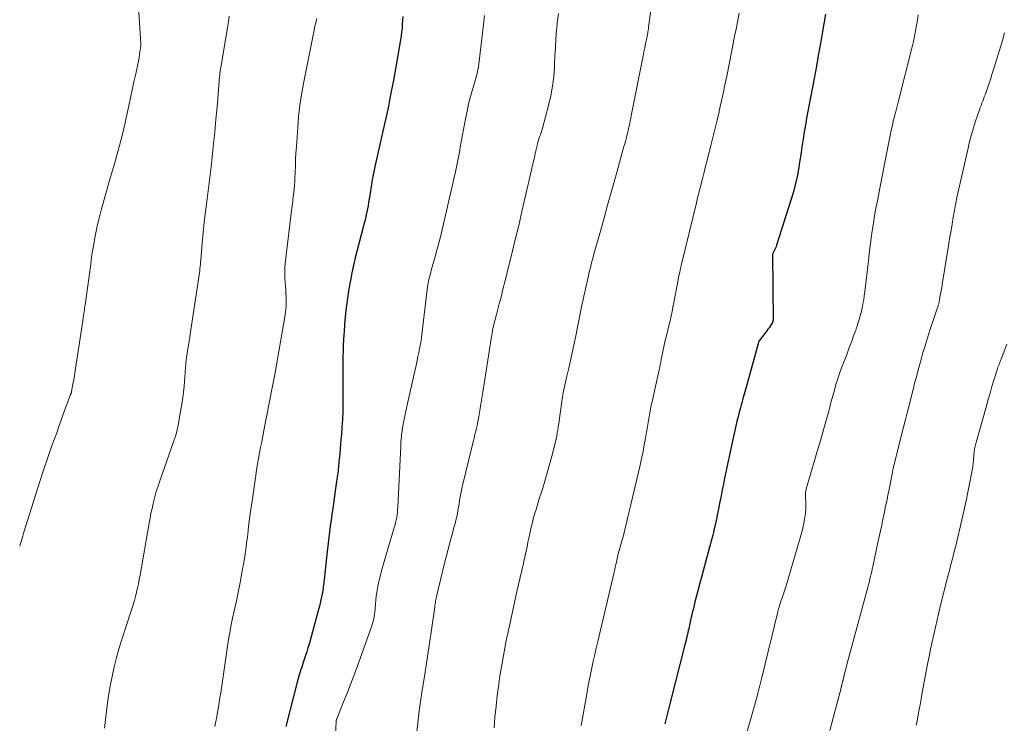
# Model space of a CAD drawing. Units: feet. Extents: x 1915000 to 1920011, y 515000 to 520000.
# Drawn here: x 1915000 to 1915133, y 515731 to 515826 of the extents above; entities that cross this region are included whole.
import ezdxf

# ---------------------------------------------------------------- set-up
doc = ezdxf.new("R2010")
doc.units = ezdxf.units.FT
doc.header["$LTSCALE"] = 100
doc.header["$MEASUREMENT"] = 0
doc.layers.add('CONTOUR INDEX', color=32, linetype='Continuous', lineweight=25)
doc.layers.add('CONTOUR INTERMEDIATE', color=40, linetype='Continuous', lineweight=15)

msp = doc.modelspace()

# ---------------------------------------------------------------- linework, layer by layer
at = {"layer": 'CONTOUR INDEX', "flags": 128}
for points, elevation in [([(1915051.66, 515825.96), (1915051.63, 515825.44), (1915051.59, 515824.91), (1915051.55, 515824.39), (1915051.49, 515823.87), (1915051.42, 515823.35), (1915051.34, 515822.83), (1915050.44, 515817.6), (1915050.4, 515817.38), (1915050.36, 515817.16), (1915050.32, 515816.94), (1915050.28, 515816.71), (1915050.23, 515816.5), (1915050.19, 515816.28), (1915050.15, 515816.06), (1915050.1, 515815.84), (1915049.87, 515814.67), (1915049.71, 515813.87), (1915049.55, 515813.08), (1915049.37, 515812.28), (1915049.2, 515811.48), (1915047.94, 515805.92), (1915047.84, 515805.48), (1915047.75, 515805.04), (1915047.66, 515804.6), (1915047.58, 515804.16), (1915047.5, 515803.71), (1915047.43, 515803.27), (1915047.35, 515802.82), (1915047.28, 515802.38), (1915047.04, 515800.87), (1915046.97, 515800.46), (1915046.89, 515800.04), (1915046.81, 515799.62), (1915046.71, 515799.21), (1915046.62, 515798.79), (1915046.52, 515798.38), (1915046.41, 515797.97), (1915046.31, 515797.56), (1915045.5, 515794.46), (1915045.25, 515793.44), (1915045.01, 515792.42), (1915044.79, 515791.4), (1915044.58, 515790.37), (1915044.55, 515790.2), (1915044.38, 515789.25), (1915044.23, 515788.3), (1915044.1, 515787.34), (1915043.99, 515786.38), (1915043.9, 515785.42), (1915043.81, 515784.46), (1915043.74, 515783.5), (1915043.68, 515782.53), (1915043.63, 515781.61), (1915043.6, 515780.86), (1915043.57, 515780.12), (1915043.56, 515779.38), (1915043.56, 515778.63), (1915043.57, 515777.89), (1915043.57, 515777.15), (1915043.58, 515776.4), (1915043.58, 515775.66), (1915043.59, 515774.95), (1915043.58, 515773.85), (1915043.56, 515772.75), (1915043.51, 515771.65), (1915043.44, 515770.56), (1915043.37, 515769.61), (1915043.31, 515768.96), (1915043.26, 515768.31), (1915043.2, 515767.66), (1915043.15, 515767.01), (1915043.07, 515766.23), (1915043.05, 515765.97), (1915043.03, 515765.71), (1915043, 515765.45), (1915042.98, 515765.2), (1915042.95, 515764.94), (1915042.92, 515764.68), (1915042.89, 515764.43), (1915042.85, 515764.17), (1915042.63, 515762.66), (1915042.49, 515761.65), (1915042.34, 515760.64), (1915042.2, 515759.63), (1915042.06, 515758.62), (1915042.02, 515758.37), (1915041.87, 515757.24), (1915041.72, 515756.1), (1915041.58, 515754.97), (1915041.45, 515753.83), (1915041.04, 515750.04), (1915041.01, 515749.8), (1915040.99, 515749.56), (1915040.96, 515749.32), (1915040.93, 515749.08), (1915040.9, 515748.84), (1915040.87, 515748.6), (1915040.83, 515748.36), (1915040.78, 515748.13), (1915040.7, 515747.74), (1915040.61, 515747.31), (1915040.51, 515746.88), (1915040.41, 515746.46), (1915040.29, 515746.03), (1915039.01, 515741.37), (1915038.86, 515740.85), (1915038.7, 515740.32), (1915038.54, 515739.8), (1915038.37, 515739.28), (1915038.22, 515738.86), (1915038.12, 515738.55), (1915038.02, 515738.25), (1915037.92, 515737.95), (1915037.82, 515737.64), (1915037.72, 515737.34), (1915037.63, 515737.03), (1915037.54, 515736.73), (1915037.46, 515736.42), (1915035.9, 515730.27)], 1020), ([(1915108.63, 515826.29), (1915108.41, 515824.97), (1915108.19, 515823.65), (1915107.96, 515822.34), (1915107.92, 515822.12), (1915107.67, 515820.69), (1915107.41, 515819.27), (1915107.15, 515817.84), (1915106.88, 515816.42), (1915106.1, 515812.28), (1915105.98, 515811.58), (1915105.85, 515810.86), (1915105.74, 515810.15), (1915105.63, 515809.44), (1915105.52, 515808.73), (1915105.41, 515808.01), (1915105.3, 515807.3), (1915105.19, 515806.59), (1915105.05, 515805.71), (1915104.85, 515804.57), (1915104.61, 515803.44), (1915104.32, 515802.31), (1915103.99, 515801.2), (1915102.06, 515795.12), (1915101.99, 515794.93), (1915101.92, 515794.74), (1915101.83, 515794.55), (1915101.73, 515794.37), (1915101.53, 515794.02), (1915101.51, 515793.93), (1915101.57, 515785), (1915101.56, 515784.93), (1915101.55, 515784.86), (1915101.52, 515784.79), (1915101.49, 515784.73), (1915101.31, 515784.43), (1915101.18, 515784.22), (1915101.04, 515784.01), (1915100.89, 515783.81), (1915100.75, 515783.61), (1915099.7, 515782.25), (1915099.69, 515782.23), (1915099.67, 515782.21), (1915099.66, 515782.19), (1915099.65, 515782.18), (1915099.62, 515782.1), (1915099.61, 515782.08), (1915099.6, 515782.06), (1915099.59, 515782.04), (1915099.59, 515782.02), (1915098.03, 515776.3), (1915097.86, 515775.69), (1915097.69, 515775.07), (1915097.52, 515774.46), (1915097.35, 515773.84), (1915097.34, 515773.82), (1915097.18, 515773.21), (1915097.02, 515772.61), (1915096.86, 515772), (1915096.71, 515771.39), (1915096.57, 515770.78), (1915096.43, 515770.17), (1915096.29, 515769.56), (1915096.16, 515768.94), (1915095.05, 515763.71), (1915094.89, 515762.92), (1915094.72, 515762.14), (1915094.56, 515761.34), (1915094.41, 515760.55), (1915094.13, 515759.16), (1915094.11, 515759.06), (1915094.1, 515758.97), (1915094.08, 515758.88), (1915094.06, 515758.79), (1915094.05, 515758.7), (1915094.03, 515758.6), (1915094.01, 515758.51), (1915093.99, 515758.42), (1915093.69, 515757.05), (1915093.61, 515756.72), (1915093.53, 515756.39), (1915093.45, 515756.06), (1915093.36, 515755.74), (1915093.27, 515755.41), (1915093.18, 515755.08), (1915093.09, 515754.76), (1915093, 515754.43), (1915092.13, 515751.24), (1915091.91, 515750.4), (1915091.68, 515749.56), (1915091.46, 515748.71), (1915091.25, 515747.87), (1915091.04, 515747.04), (1915090.93, 515746.61), (1915090.83, 515746.18), (1915090.73, 515745.76), (1915090.63, 515745.33), (1915090.46, 515744.6), (1915090.41, 515744.36), (1915090.35, 515744.13), (1915090.3, 515743.89), (1915090.25, 515743.65), (1915090.2, 515743.42), (1915090.15, 515743.18), (1915090.09, 515742.94), (1915090.04, 515742.71), (1915090, 515742.53), (1915089.92, 515742.21), (1915089.84, 515741.89), (1915089.76, 515741.56), (1915089.68, 515741.24), (1915087.72, 515733.49), (1915087.35, 515732.05), (1915086.99, 515730.61)], 1000)]:
    msp.add_lwpolyline(points, dxfattribs=dict(at, elevation=elevation))
at = {"layer": 'CONTOUR INTERMEDIATE', "flags": 128}
for points, elevation in [([(1915085.93, 515833.06), (1915084.8, 515824.53), (1915084.79, 515824.44), (1915084.77, 515824.34), (1915084.76, 515824.24), (1915084.74, 515824.15), (1915084.73, 515824.05), (1915084.71, 515823.96), (1915084.69, 515823.86), (1915084.68, 515823.77), (1915084.5, 515822.86), (1915084.39, 515822.31), (1915084.28, 515821.76), (1915084.17, 515821.21), (1915084.06, 515820.66), (1915082.46, 515812.58), (1915082.39, 515812.23), (1915082.32, 515811.89), (1915082.25, 515811.55), (1915082.18, 515811.21), (1915082.1, 515810.87), (1915082.02, 515810.53), (1915081.94, 515810.19), (1915081.85, 515809.86), (1915081.85, 515809.83), (1915081.76, 515809.48), (1915081.66, 515809.13), (1915081.57, 515808.79), (1915081.47, 515808.44), (1915080.33, 515804.31), (1915079.8, 515802.42), (1915079.27, 515800.52), (1915078.74, 515798.63), (1915078.21, 515796.73), (1915077.37, 515793.78), (1915077.26, 515793.36), (1915077.15, 515792.94), (1915077.04, 515792.53), (1915076.94, 515792.11), (1915076.84, 515791.69), (1915076.74, 515791.27), (1915076.65, 515790.84), (1915076.55, 515790.42), (1915076.1, 515788.43), (1915076.07, 515788.31), (1915076.05, 515788.19), (1915076.02, 515788.08), (1915076, 515787.96), (1915075.97, 515787.84), (1915075.95, 515787.73), (1915075.92, 515787.61), (1915075.9, 515787.49), (1915074.93, 515782.67), (1915074.71, 515781.64), (1915074.49, 515780.62), (1915074.26, 515779.59), (1915074.03, 515778.57), (1915073.69, 515777.13), (1915073.62, 515776.82), (1915073.55, 515776.52), (1915073.48, 515776.21), (1915073.41, 515775.91), (1915073.35, 515775.6), (1915073.29, 515775.29), (1915073.24, 515774.98), (1915073.19, 515774.67), (1915072.79, 515771.83), (1915072.73, 515771.43), (1915072.67, 515771.03), (1915072.61, 515770.63), (1915072.54, 515770.22), (1915072.47, 515769.82), (1915072.4, 515769.42), (1915072.31, 515769.03), (1915072.22, 515768.63), (1915071.74, 515766.68), (1915071.45, 515765.56), (1915071.14, 515764.45), (1915070.82, 515763.34), (1915070.48, 515762.24), (1915070.01, 515760.79), (1915069.81, 515760.15), (1915069.62, 515759.51), (1915069.43, 515758.87), (1915069.25, 515758.23), (1915069.08, 515757.58), (1915068.92, 515756.94), (1915068.77, 515756.29), (1915068.63, 515755.63), (1915068.52, 515755.08), (1915068.4, 515754.49), (1915068.28, 515753.9), (1915068.15, 515753.31), (1915068.02, 515752.72), (1915067.97, 515752.49), (1915067.86, 515752.02), (1915067.75, 515751.54), (1915067.64, 515751.07), (1915067.53, 515750.59), (1915067.42, 515750.12), (1915067.31, 515749.64), (1915067.2, 515749.17), (1915067.09, 515748.69), (1915066.25, 515744.84), (1915066.03, 515743.84), (1915065.81, 515742.83), (1915065.61, 515741.83), (1915065.4, 515740.83), (1915065.21, 515739.82), (1915065.03, 515738.81), (1915064.87, 515737.8), (1915064.71, 515736.79), (1915064.58, 515735.91), (1915064.39, 515734.45), (1915064.22, 515732.99), (1915064.08, 515731.53), (1915063.97, 515730.07)], 1008), ([(1915015.93, 515828.7), (1915016.34, 515822.3), (1915016.34, 515822.28), (1915016.34, 515822.25), (1915016.34, 515822.23), (1915016.34, 515822.21), (1915016.34, 515822.11), (1915016.34, 515822.08), (1915016.34, 515822.06), (1915016.34, 515822.03), (1915016.34, 515822.01), (1915016.22, 515821.22), (1915016.16, 515820.8), (1915016.09, 515820.38), (1915016.01, 515819.97), (1915015.92, 515819.55), (1915015.64, 515818.22), (1915015.41, 515817.14), (1915015.18, 515816.06), (1915014.95, 515814.98), (1915014.72, 515813.9), (1915014.46, 515812.72), (1915014.08, 515811.06), (1915013.68, 515809.4), (1915013.24, 515807.75), (1915012.78, 515806.1), (1915012.08, 515803.71), (1915011.8, 515802.75), (1915011.53, 515801.79), (1915011.26, 515800.82), (1915010.99, 515799.85), (1915010.94, 515799.66), (1915010.71, 515798.79), (1915010.5, 515797.91), (1915010.31, 515797.03), (1915010.13, 515796.14), (1915009.98, 515795.25), (1915009.83, 515794.36), (1915009.7, 515793.46), (1915009.57, 515792.57), (1915008.9, 515787.73), (1915008.86, 515787.38), (1915008.81, 515787.04), (1915008.76, 515786.69), (1915008.72, 515786.34), (1915008.67, 515785.99), (1915008.62, 515785.64), (1915008.57, 515785.3), (1915008.52, 515784.95), (1915007.44, 515777.91), (1915007.37, 515777.47), (1915007.3, 515777.04), (1915007.22, 515776.61), (1915007.14, 515776.17), (1915006.99, 515775.42), (1915006.98, 515775.37), (1915006.97, 515775.31), (1915006.95, 515775.26), (1915006.94, 515775.2), (1915006.92, 515775.15), (1915006.9, 515775.09), (1915006.88, 515775.04), (1915006.86, 515774.99), (1915006.54, 515774.14), (1915006.36, 515773.67), (1915006.18, 515773.19), (1915006, 515772.71), (1915005.83, 515772.23), (1915005.58, 515771.53), (1915005.29, 515770.7), (1915004.99, 515769.86), (1915004.7, 515769.03), (1915004.4, 515768.2), (1915003.81, 515766.5), (1915003.22, 515764.82), (1915002.66, 515763.13), (1915002.11, 515761.43), (1915001.58, 515759.73), (1915000.58, 515756.46), (1915000.41, 515755.89), (1915000.24, 515755.33), (1915000.06, 515754.76), (1915000, 515754.56)], 1032), ([(1915028.26, 515826.02), (1915028.14, 515825.23), (1915028.01, 515824.43), (1915027.12, 515819.1), (1915027.09, 515818.94), (1915027.07, 515818.79), (1915027.05, 515818.63), (1915027.02, 515818.47), (1915027, 515818.32), (1915026.98, 515818.16), (1915026.97, 515818), (1915026.95, 515817.85), (1915026.76, 515815.55), (1915026.65, 515814.24), (1915026.54, 515812.93), (1915026.42, 515811.62), (1915026.29, 515810.32), (1915026.19, 515809.26), (1915026.01, 515807.47), (1915025.81, 515805.68), (1915025.6, 515803.89), (1915025.37, 515802.1), (1915025.23, 515801.04), (1915025.05, 515799.63), (1915024.89, 515798.22), (1915024.74, 515796.81), (1915024.61, 515795.4), (1915024.42, 515793.15), (1915024.39, 515792.86), (1915024.37, 515792.57), (1915024.34, 515792.29), (1915024.31, 515792), (1915024.28, 515791.71), (1915024.25, 515791.42), (1915024.21, 515791.13), (1915024.17, 515790.84), (1915022.96, 515782.81), (1915022.93, 515782.63), (1915022.9, 515782.45), (1915022.87, 515782.28), (1915022.83, 515782.1), (1915022.8, 515781.92), (1915022.77, 515781.75), (1915022.74, 515781.57), (1915022.71, 515781.39), (1915022.63, 515780.91), (1915022.56, 515780.49), (1915022.51, 515780.07), (1915022.46, 515779.65), (1915022.42, 515779.23), (1915022.27, 515777.36), (1915022.16, 515776.13), (1915022.02, 515774.91), (1915021.84, 515773.69), (1915021.65, 515772.48), (1915021.36, 515770.85), (1915021.28, 515770.45), (1915021.19, 515770.05), (1915021.08, 515769.66), (1915020.96, 515769.27), (1915020.83, 515768.88), (1915020.7, 515768.5), (1915020.57, 515768.11), (1915020.43, 515767.73), (1915018.89, 515763.35), (1915018.65, 515762.64), (1915018.42, 515761.92), (1915018.22, 515761.2), (1915018.03, 515760.47), (1915017.99, 515760.31), (1915017.84, 515759.65), (1915017.7, 515759), (1915017.57, 515758.34), (1915017.45, 515757.68), (1915016.23, 515750.65), (1915016.13, 515750.08), (1915016.01, 515749.5), (1915015.89, 515748.93), (1915015.76, 515748.35), (1915015.61, 515747.79), (1915015.46, 515747.22), (1915015.29, 515746.66), (1915015.11, 515746.1), (1915014.21, 515743.39), (1915013.81, 515742.12), (1915013.43, 515740.85), (1915013.07, 515739.57), (1915012.74, 515738.28), (1915012.45, 515736.99), (1915012.18, 515735.68), (1915011.97, 515734.37), (1915011.79, 515733.06), (1915011.44, 515730.04)], 1028), ([(1915040.06, 515825.7), (1915040.02, 515825.51), (1915040, 515825.41), (1915039.98, 515825.32), (1915039.95, 515825.22), (1915039.93, 515825.13), (1915039.89, 515824.99), (1915039.84, 515824.83), (1915039.8, 515824.66), (1915039.77, 515824.5), (1915039.73, 515824.33), (1915038.26, 515816.92), (1915038, 515815.44), (1915037.77, 515813.96), (1915037.6, 515812.47), (1915037.48, 515810.97), (1915037.31, 515808.42), (1915037.25, 515807.55), (1915037.2, 515806.68), (1915037.17, 515805.81), (1915037.13, 515804.94), (1915037.11, 515804.22), (1915037.09, 515803.71), (1915037.06, 515803.2), (1915037.01, 515802.69), (1915036.95, 515802.19), (1915036.89, 515801.68), (1915036.82, 515801.17), (1915036.76, 515800.67), (1915036.7, 515800.16), (1915035.8, 515792.66), (1915035.76, 515792.15), (1915035.73, 515791.65), (1915035.74, 515791.14), (1915035.76, 515790.64), (1915035.8, 515790.13), (1915035.84, 515789.63), (1915035.87, 515789.12), (1915035.9, 515788.62), (1915035.92, 515788.23), (1915035.94, 515787.54), (1915035.93, 515786.85), (1915035.86, 515786.15), (1915035.76, 515785.47), (1915034.4, 515777.7), (1915034.35, 515777.47), (1915034.31, 515777.25), (1915034.27, 515777.02), (1915034.22, 515776.79), (1915034.18, 515776.57), (1915034.13, 515776.34), (1915034.09, 515776.11), (1915034.04, 515775.89), (1915032.92, 515770.15), (1915032.77, 515769.39), (1915032.63, 515768.64), (1915032.48, 515767.89), (1915032.34, 515767.13), (1915032.2, 515766.38), (1915032.07, 515765.62), (1915031.95, 515764.86), (1915031.84, 515764.1), (1915031.29, 515760.32), (1915031.14, 515759.29), (1915031, 515758.25), (1915030.87, 515757.21), (1915030.75, 515756.17), (1915030.7, 515755.81), (1915030.6, 515754.95), (1915030.48, 515754.09), (1915030.34, 515753.23), (1915030.2, 515752.37), (1915030, 515751.27), (1915029.75, 515749.91), (1915029.49, 515748.55), (1915029.21, 515747.19), (1915028.92, 515745.84), (1915028.71, 515744.85), (1915028.53, 515743.99), (1915028.36, 515743.12), (1915028.21, 515742.26), (1915028.07, 515741.39), (1915027.19, 515735.44), (1915027.1, 515734.79), (1915027, 515734.14), (1915026.9, 515733.49), (1915026.8, 515732.85), (1915026.69, 515732.2), (1915026.57, 515731.55), (1915026.45, 515730.91), (1915026.32, 515730.27)], 1024), ([(1915062.67, 515826.11), (1915062.57, 515825.23), (1915061.91, 515819.56), (1915061.88, 515819.31), (1915061.84, 515819.06), (1915061.79, 515818.81), (1915061.74, 515818.57), (1915061.68, 515818.33), (1915061.62, 515818.08), (1915061.55, 515817.84), (1915061.48, 515817.6), (1915061.05, 515816.13), (1915060.78, 515815.16), (1915060.53, 515814.17), (1915060.31, 515813.18), (1915060.11, 515812.19), (1915059.57, 515809.27), (1915059.49, 515808.82), (1915059.41, 515808.37), (1915059.33, 515807.92), (1915059.25, 515807.47), (1915059.17, 515807.02), (1915059.08, 515806.58), (1915058.99, 515806.13), (1915058.9, 515805.69), (1915058.75, 515805.02), (1915058.58, 515804.24), (1915058.4, 515803.46), (1915058.22, 515802.68), (1915058.04, 515801.91), (1915056.76, 515796.42), (1915056.6, 515795.76), (1915056.43, 515795.11), (1915056.25, 515794.46), (1915056.07, 515793.81), (1915056.05, 515793.73), (1915055.87, 515793.12), (1915055.7, 515792.51), (1915055.53, 515791.9), (1915055.37, 515791.28), (1915055.22, 515790.67), (1915055.09, 515790.05), (1915054.99, 515789.42), (1915054.9, 515788.79), (1915054.18, 515782.71), (1915054.17, 515782.63), (1915054.16, 515782.54), (1915054.15, 515782.46), (1915054.14, 515782.37), (1915054.12, 515782.28), (1915054.11, 515782.2), (1915054.1, 515782.11), (1915054.08, 515782.03), (1915053.91, 515781.17), (1915053.81, 515780.65), (1915053.7, 515780.14), (1915053.59, 515779.63), (1915053.48, 515779.12), (1915052.29, 515773.81), (1915052.15, 515773.17), (1915052.01, 515772.52), (1915051.88, 515771.88), (1915051.76, 515771.23), (1915051.57, 515770.23), (1915051.55, 515770.08), (1915051.52, 515769.93), (1915051.51, 515769.78), (1915051.49, 515769.63), (1915051.46, 515769.31), (1915051.43, 515769), (1915051.41, 515768.69), (1915051.39, 515768.37), (1915051.37, 515768.06), (1915050.98, 515759.83), (1915050.95, 515759.48), (1915050.92, 515759.14), (1915050.88, 515758.79), (1915050.83, 515758.44), (1915050.76, 515758.1), (1915050.69, 515757.76), (1915050.61, 515757.42), (1915050.51, 515757.08), (1915048.93, 515751.71), (1915048.75, 515751.07), (1915048.58, 515750.43), (1915048.43, 515749.78), (1915048.29, 515749.12), (1915048.24, 515748.85), (1915048.15, 515748.33), (1915048.07, 515747.81), (1915048.01, 515747.29), (1915047.97, 515746.76), (1915047.95, 515746.36), (1915047.92, 515746.04), (1915047.89, 515745.72), (1915047.85, 515745.39), (1915047.8, 515745.07), (1915047.74, 515744.76), (1915047.66, 515744.44), (1915047.57, 515744.13), (1915047.47, 515743.83), (1915045.48, 515738.29), (1915045.05, 515737.1), (1915044.6, 515735.93), (1915044.15, 515734.75), (1915043.68, 515733.58), (1915042.75, 515731.29), (1915042.74, 515731.27), (1915042.74, 515731.25), (1915042.73, 515731.23), (1915042.72, 515731.21), (1915042.7, 515731.12), (1915042.69, 515731.09), (1915042.69, 515731.07), (1915042.69, 515731.05), (1915042.69, 515731.02), (1915042.31, 515722.82)], 1016), ([(1915072.63, 515826.37), (1915072.49, 515825.43), (1915072.4, 515824.49), (1915072.37, 515824.1), (1915072.3, 515822.95), (1915072.23, 515821.8), (1915072.17, 515820.66), (1915072.11, 515819.51), (1915072.1, 515819.17), (1915072, 515817.85), (1915071.84, 515816.55), (1915071.6, 515815.26), (1915071.3, 515813.98), (1915070.47, 515810.9), (1915070.38, 515810.6), (1915070.3, 515810.31), (1915070.2, 515810.02), (1915070.1, 515809.73), (1915070, 515809.45), (1915069.91, 515809.16), (1915069.83, 515808.86), (1915069.76, 515808.57), (1915069.6, 515807.87), (1915069.45, 515807.23), (1915069.31, 515806.59), (1915069.16, 515805.94), (1915069.01, 515805.3), (1915068.17, 515801.59), (1915067.72, 515799.69), (1915067.28, 515797.79), (1915066.82, 515795.89), (1915066.35, 515793.99), (1915065.83, 515791.87), (1915065.62, 515791.04), (1915065.41, 515790.2), (1915065.2, 515789.37), (1915064.99, 515788.53), (1915064.85, 515787.96), (1915064.71, 515787.41), (1915064.56, 515786.87), (1915064.42, 515786.32), (1915064.28, 515785.77), (1915064.05, 515784.93), (1915064.02, 515784.8), (1915063.98, 515784.68), (1915063.95, 515784.55), (1915063.92, 515784.43), (1915063.89, 515784.3), (1915063.86, 515784.17), (1915063.83, 515784.05), (1915063.8, 515783.92), (1915063.75, 515783.62), (1915063.69, 515783.34), (1915063.64, 515783.07), (1915063.6, 515782.79), (1915063.55, 515782.51), (1915062.46, 515775.31), (1915062.33, 515774.5), (1915062.19, 515773.69), (1915062.05, 515772.87), (1915061.9, 515772.06), (1915061.73, 515771.12), (1915061.66, 515770.78), (1915061.59, 515770.44), (1915061.51, 515770.11), (1915061.43, 515769.77), (1915061.34, 515769.43), (1915061.26, 515769.1), (1915061.18, 515768.76), (1915061.09, 515768.43), (1915059.68, 515762.56), (1915059.57, 515762.11), (1915059.48, 515761.66), (1915059.39, 515761.2), (1915059.31, 515760.75), (1915059.31, 515760.73), (1915059.24, 515760.28), (1915059.16, 515759.84), (1915059.09, 515759.39), (1915059.01, 515758.95), (1915058.92, 515758.51), (1915058.82, 515758.07), (1915058.71, 515757.63), (1915058.6, 515757.19), (1915058.26, 515756.02), (1915057.98, 515754.99), (1915057.71, 515753.97), (1915057.44, 515752.94), (1915057.19, 515751.91), (1915056.23, 515747.94), (1915056.18, 515747.75), (1915056.14, 515747.56), (1915056.11, 515747.37), (1915056.08, 515747.17), (1915056.05, 515746.98), (1915056.02, 515746.78), (1915055.99, 515746.59), (1915055.96, 515746.4), (1915055.52, 515743.28), (1915055.31, 515741.77), (1915055.08, 515740.27), (1915054.85, 515738.77), (1915054.61, 515737.26), (1915054.22, 515734.9), (1915054.17, 515734.58), (1915054.12, 515734.26), (1915054.07, 515733.95), (1915054.02, 515733.63), (1915053.98, 515733.31), (1915053.93, 515732.99), (1915053.89, 515732.67), (1915053.86, 515732.35), (1915052.68, 515721.95)], 1012), ([(1915096.99, 515826.4), (1915096.76, 515825.21), (1915096.58, 515824.25), (1915096.39, 515823.29), (1915096.2, 515822.32), (1915096.01, 515821.36), (1915095.33, 515817.94), (1915095.09, 515816.76), (1915094.84, 515815.59), (1915094.59, 515814.42), (1915094.33, 515813.25), (1915094.29, 515813.1), (1915094.04, 515812.01), (1915093.78, 515810.92), (1915093.51, 515809.84), (1915093.23, 515808.75), (1915093.08, 515808.17), (1915092.88, 515807.38), (1915092.67, 515806.59), (1915092.47, 515805.79), (1915092.27, 515805), (1915092.09, 515804.26), (1915091.98, 515803.83), (1915091.88, 515803.41), (1915091.77, 515802.98), (1915091.66, 515802.56), (1915091.55, 515802.13), (1915091.45, 515801.71), (1915091.34, 515801.28), (1915091.24, 515800.86), (1915089.23, 515792.56), (1915089.11, 515792.04), (1915088.99, 515791.51), (1915088.88, 515790.99), (1915088.78, 515790.46), (1915088.2, 515787.43), (1915088.08, 515786.8), (1915087.95, 515786.18), (1915087.82, 515785.56), (1915087.68, 515784.94), (1915087.53, 515784.32), (1915087.39, 515783.7), (1915087.24, 515783.09), (1915087.09, 515782.47), (1915086.94, 515781.88), (1915086.84, 515781.45), (1915086.75, 515781.03), (1915086.66, 515780.6), (1915086.58, 515780.18), (1915086.49, 515779.66), (1915086.46, 515779.49), (1915086.43, 515779.32), (1915086.4, 515779.15), (1915086.36, 515778.99), (1915086.33, 515778.82), (1915086.29, 515778.65), (1915086.25, 515778.48), (1915086.21, 515778.32), (1915085.26, 515774.07), (1915085.15, 515773.55), (1915085.04, 515773.04), (1915084.95, 515772.52), (1915084.86, 515772), (1915084.77, 515771.48), (1915084.68, 515770.96), (1915084.6, 515770.44), (1915084.51, 515769.92), (1915084.37, 515769.13), (1915084.21, 515768.22), (1915084.04, 515767.31), (1915083.84, 515766.4), (1915083.64, 515765.5), (1915081.56, 515756.59), (1915081.54, 515756.52), (1915081.52, 515756.45), (1915081.51, 515756.39), (1915081.49, 515756.32), (1915081.47, 515756.25), (1915081.45, 515756.18), (1915081.44, 515756.12), (1915081.42, 515756.05), (1915081.38, 515755.93), (1915081.35, 515755.8), (1915081.31, 515755.67), (1915081.28, 515755.55), (1915081.24, 515755.42), (1915080.62, 515753.15), (1915080.61, 515753.07), (1915080.45, 515752.41), (1915080.37, 515752.07), (1915080.3, 515751.74), (1915080.22, 515751.41), (1915080.14, 515751.07), (1915077.93, 515741.7), (1915077.73, 515740.82), (1915077.53, 515739.94), (1915077.34, 515739.05), (1915077.15, 515738.17), (1915076.96, 515737.28), (1915076.79, 515736.39), (1915076.62, 515735.5), (1915076.46, 515734.61), (1915075.71, 515730.4)], 1004), ([(1915121.13, 515826.2), (1915121.03, 515825.47), (1915120.92, 515824.75), (1915120.8, 515824.02), (1915120.66, 515823.3), (1915120.5, 515822.58), (1915120.33, 515821.86), (1915118.51, 515814.59), (1915118.42, 515814.24), (1915118.32, 515813.88), (1915118.23, 515813.52), (1915118.13, 515813.17), (1915118, 515812.73), (1915117.96, 515812.59), (1915117.93, 515812.46), (1915117.89, 515812.32), (1915117.85, 515812.18), (1915117.82, 515812.05), (1915117.79, 515811.91), (1915117.76, 515811.77), (1915117.73, 515811.63), (1915117.66, 515811.32), (1915117.6, 515811.02), (1915117.53, 515810.73), (1915117.47, 515810.43), (1915117.41, 515810.14), (1915116.87, 515807.43), (1915116.6, 515806.04), (1915116.32, 515804.65), (1915116.05, 515803.27), (1915115.78, 515801.88), (1915115.64, 515801.11), (1915115.45, 515800.11), (1915115.27, 515799.1), (1915115.11, 515798.09), (1915114.95, 515797.07), (1915114.81, 515796.06), (1915114.68, 515795.04), (1915114.55, 515794.02), (1915114.43, 515793.01), (1915113.96, 515788.87), (1915113.88, 515788.32), (1915113.8, 515787.77), (1915113.7, 515787.23), (1915113.58, 515786.68), (1915113.48, 515786.25), (1915113.4, 515785.92), (1915113.32, 515785.61), (1915113.23, 515785.29), (1915113.14, 515784.97), (1915113.01, 515784.57), (1915112.97, 515784.45), (1915112.94, 515784.34), (1915112.9, 515784.23), (1915112.87, 515784.11), (1915112.83, 515784), (1915112.8, 515783.89), (1915112.76, 515783.78), (1915112.72, 515783.67), (1915112.39, 515782.76), (1915112.18, 515782.2), (1915111.97, 515781.64), (1915111.76, 515781.07), (1915111.55, 515780.51), (1915110.82, 515778.59), (1915110.55, 515777.85), (1915110.3, 515777.11), (1915110.06, 515776.36), (1915109.84, 515775.61), (1915109.58, 515774.64), (1915109.5, 515774.37), (1915109.43, 515774.1), (1915109.36, 515773.82), (1915109.29, 515773.55), (1915109.22, 515773.27), (1915109.15, 515773), (1915109.08, 515772.72), (1915109, 515772.45), (1915108.52, 515770.75), (1915108.19, 515769.62), (1915107.87, 515768.5), (1915107.54, 515767.38), (1915107.22, 515766.25), (1915106.06, 515762.31), (1915106.03, 515762.16), (1915106, 515762.02), (1915105.97, 515761.87), (1915105.96, 515761.73), (1915105.95, 515761.58), (1915105.94, 515761.43), (1915105.94, 515761.28), (1915105.95, 515761.14), (1915105.98, 515760.5), (1915105.99, 515760.04), (1915105.98, 515759.58), (1915105.94, 515759.12), (1915105.89, 515758.66), (1915105.83, 515758.27), (1915105.71, 515757.62), (1915105.58, 515756.97), (1915105.42, 515756.33), (1915105.25, 515755.69), (1915103.32, 515749.23), (1915103.24, 515748.96), (1915103.15, 515748.69), (1915103.07, 515748.42), (1915102.98, 515748.15), (1915102.46, 515746.57), (1915102.43, 515746.47), (1915102.39, 515746.36), (1915102.36, 515746.25), (1915102.33, 515746.15), (1915102.3, 515746.04), (1915102.27, 515745.93), (1915102.24, 515745.82), (1915102.21, 515745.72), (1915100.06, 515736.85), (1915099.93, 515736.32), (1915099.8, 515735.8), (1915099.67, 515735.27), (1915099.53, 515734.75), (1915099.33, 515733.97), (1915099.29, 515733.83), (1915099.26, 515733.7), (1915099.22, 515733.57), (1915099.18, 515733.43), (1915099.14, 515733.3), (1915099.1, 515733.17), (1915099.07, 515733.03), (1915099.03, 515732.9), (1915097.5, 515727.54)], 996), ([(1915132.79, 515823.75), (1915132.49, 515822.73), (1915131.3, 515818.83), (1915131.09, 515818.16), (1915130.87, 515817.49), (1915130.65, 515816.83), (1915130.42, 515816.16), (1915130.16, 515815.42), (1915130.06, 515815.13), (1915129.95, 515814.84), (1915129.84, 515814.55), (1915129.73, 515814.26), (1915129.62, 515813.97), (1915129.51, 515813.68), (1915129.41, 515813.39), (1915129.31, 515813.1), (1915128.89, 515811.87), (1915128.6, 515810.96), (1915128.33, 515810.05), (1915128.08, 515809.12), (1915127.86, 515808.2), (1915126.36, 515801.55), (1915126.33, 515801.4), (1915126.29, 515801.24), (1915126.26, 515801.08), (1915126.23, 515800.92), (1915126.2, 515800.77), (1915126.17, 515800.61), (1915126.15, 515800.45), (1915126.12, 515800.29), (1915125.87, 515798.86), (1915125.72, 515797.99), (1915125.58, 515797.12), (1915125.43, 515796.24), (1915125.29, 515795.37), (1915124.39, 515789.84), (1915124.32, 515789.41), (1915124.24, 515788.97), (1915124.16, 515788.54), (1915124.08, 515788.11), (1915123.96, 515787.46), (1915123.94, 515787.35), (1915123.91, 515787.24), (1915123.88, 515787.14), (1915123.85, 515787.03), (1915123.82, 515786.92), (1915123.78, 515786.82), (1915123.75, 515786.71), (1915123.71, 515786.61), (1915123.41, 515785.78), (1915123.23, 515785.26), (1915123.05, 515784.73), (1915122.88, 515784.21), (1915122.71, 515783.68), (1915122.03, 515781.45), (1915121.79, 515780.67), (1915121.57, 515779.89), (1915121.35, 515779.11), (1915121.14, 515778.33), (1915120.85, 515777.22), (1915120.78, 515776.99), (1915120.72, 515776.75), (1915120.66, 515776.52), (1915120.61, 515776.29), (1915120.55, 515776.05), (1915120.49, 515775.82), (1915120.43, 515775.59), (1915120.37, 515775.36), (1915120.04, 515774.08), (1915119.82, 515773.21), (1915119.6, 515772.34), (1915119.38, 515771.47), (1915119.16, 515770.59), (1915117.87, 515765.43), (1915117.82, 515765.24), (1915117.78, 515765.05), (1915117.74, 515764.86), (1915117.7, 515764.67), (1915117.66, 515764.48), (1915117.62, 515764.29), (1915117.58, 515764.09), (1915117.55, 515763.9), (1915117.44, 515763.35), (1915117.35, 515762.89), (1915117.26, 515762.42), (1915117.17, 515761.96), (1915117.07, 515761.49), (1915116.99, 515761.09), (1915116.85, 515760.43), (1915116.71, 515759.77), (1915116.58, 515759.1), (1915116.44, 515758.44), (1915116.39, 515758.19), (1915116.22, 515757.4), (1915116.06, 515756.62), (1915115.89, 515755.83), (1915115.72, 515755.04), (1915115.02, 515751.8), (1915114.95, 515751.47), (1915114.88, 515751.14), (1915114.8, 515750.82), (1915114.72, 515750.49), (1915114.64, 515750.17), (1915114.56, 515749.84), (1915114.47, 515749.52), (1915114.39, 515749.19), (1915111.92, 515740.08), (1915111.75, 515739.44), (1915111.58, 515738.8), (1915111.41, 515738.16), (1915111.25, 515737.51), (1915110.96, 515736.38), (1915110.95, 515736.31), (1915110.93, 515736.23), (1915110.91, 515736.15), (1915110.89, 515736.07), (1915110.87, 515735.99), (1915110.85, 515735.91), (1915110.84, 515735.84), (1915110.82, 515735.76), (1915110.8, 515735.69), (1915110.79, 515735.62), (1915110.77, 515735.54), (1915110.75, 515735.47), (1915110.72, 515735.35), (1915110.69, 515735.21), (1915110.66, 515735.08), (1915110.62, 515734.94), (1915110.59, 515734.81), (1915109.22, 515729.73)], 992), ([(1915133.1, 515781.81), (1915132.32, 515779.78), (1915132.25, 515779.6), (1915132.18, 515779.42), (1915132.11, 515779.23), (1915132.04, 515779.05), (1915131.97, 515778.86), (1915131.9, 515778.68), (1915131.84, 515778.49), (1915131.78, 515778.31), (1915131.36, 515776.94), (1915131.09, 515776.08), (1915130.83, 515775.2), (1915130.58, 515774.33), (1915130.33, 515773.46), (1915128.86, 515768.21), (1915128.81, 515768.03), (1915128.77, 515767.86), (1915128.74, 515767.68), (1915128.72, 515767.5), (1915128.69, 515767.32), (1915128.67, 515767.14), (1915128.66, 515766.96), (1915128.64, 515766.78), (1915128.59, 515766.21), (1915128.54, 515765.75), (1915128.49, 515765.28), (1915128.41, 515764.82), (1915128.33, 515764.36), (1915128.24, 515763.89), (1915128.11, 515763.2), (1915127.98, 515762.51), (1915127.84, 515761.82), (1915127.7, 515761.13), (1915127.65, 515760.9), (1915127.49, 515760.1), (1915127.31, 515759.3), (1915127.13, 515758.5), (1915126.95, 515757.71), (1915126.35, 515755.2), (1915126.2, 515754.61), (1915126.06, 515754.02), (1915125.91, 515753.43), (1915125.75, 515752.84), (1915125.72, 515752.73), (1915125.55, 515752.09), (1915125.39, 515751.45), (1915125.22, 515750.81), (1915125.06, 515750.17), (1915124.17, 515746.6), (1915123.93, 515745.61), (1915123.69, 515744.63), (1915123.46, 515743.64), (1915123.23, 515742.65), (1915123.01, 515741.66), (1915122.8, 515740.66), (1915122.6, 515739.67), (1915122.41, 515738.67), (1915121.7, 515734.83), (1915121.55, 515734), (1915121.39, 515733.18), (1915121.24, 515732.35), (1915121.09, 515731.53), (1915120.99, 515731.01), (1915120.88, 515730.45)], 988)]:
    msp.add_lwpolyline(points, dxfattribs=dict(at, elevation=elevation))

doc.saveas('drawing.dxf')
